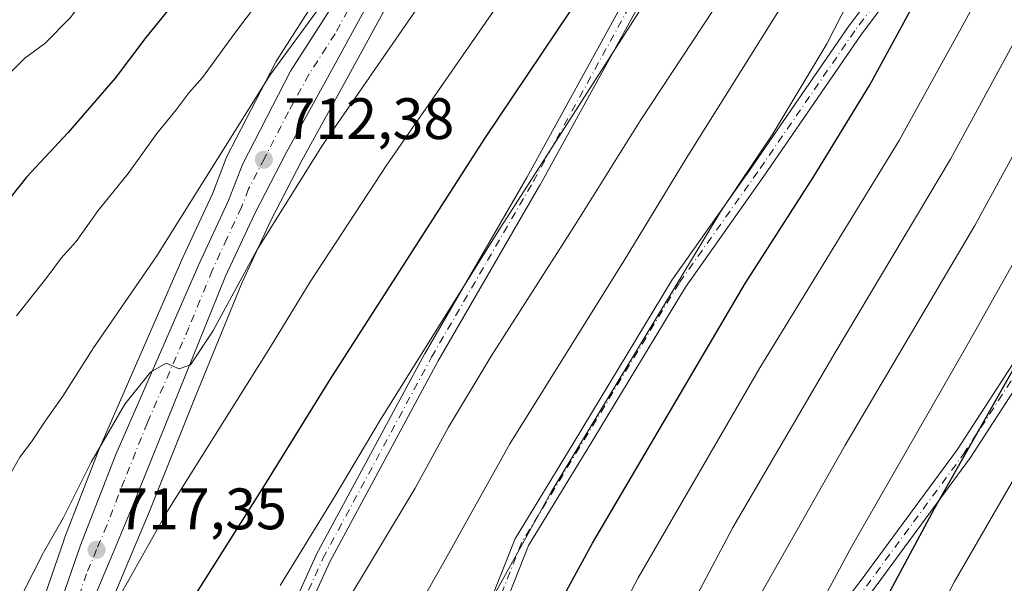
# Model space of a CAD drawing. Units: metres. Extents: x 593615 to 597072, y 4742948 to 4745309.
# Drawn here: x 594224 to 594393, y 4744164 to 4744261 of the extents above; entities that cross this region are included whole.
import ezdxf

# ---------------------------------------------------------------- set-up
doc = ezdxf.new("R2010")
doc.units = ezdxf.units.M
doc.header["$MEASUREMENT"] = 0
doc.linetypes.add('DGN Style 4', pattern=[2.6384748266838614, 1.318413404963828, -0.6592067024819142, 0.001648016756204785, -0.6592067024819142])
for name, color, linetype, lineweight in [('Arbolado forestal CxS', 92, 'Continuous', 0), ('Camino Cxs', 7, 'Continuous', 0), ('Camino eje', 30, 'DGN Style 4', 13), ('Carretera de calzada única Cxs', 7, 'Continuous', 13), ('Carretera de calzada única eje', 7, 'DGN Style 4', 0), ('Curva de nivel maestra', 30, 'Continuous', 30), ('Curva de nivel normal', 30, 'Continuous', 0), ('Núcleo urbano CxS', 7, 'Continuous', 0), ('Punto de cota en terreno', 7, 'Continuous', 0), ('Roquedo CxS', 135, 'Continuous', 0), ('Rótulo de punto de cota en terreno', 7, 'Continuous', 0)]:
    doc.layers.add(name, color=color, linetype=linetype, lineweight=lineweight)
doc.styles.add('Style-Arial', font='txt')

# ---------------------------------------------------------------- blocks, each defined once
blk = doc.blocks.new('*U7')
at = {"layer": 'Arbolado forestal CxS', "color": 92, "linetype": 'Continuous', "lineweight": 0}
blk.add_polyline3d([(594238.9921000004, 4744160.175100001, 719.3778000000021), (594242.4071000004, 4744168.380700001, 718.7443000000059), (594245.8938999996, 4744176.647700001, 718.585699999996), (594253.8113000002, 4744196.3453, 716.6486000000006), (594261.7817000002, 4744215.932499999, 714.9257000000072), (594266.7039000001, 4744226.538100001, 714.4257000000072), (594272.1051000003, 4744236.9641, 713.7924999999959), (594279.1381000001, 4744249.683300001, 713.0092000000004), (594286.1407000005, 4744262.458100001, 712.3561000000045), (594286.1738999998, 4744262.520300001, 712.3491000000067), (594295.5557000004, 4744280.633500001, 710.8353999999963), (594304.8657000001, 4744298.715500001, 709.5071000000025), (594313.7012999998, 4744314.095699999, 708.6535000000005), (594313.7392999995, 4744314.163699999, 708.6526000000014), (594322.2093000002, 4744329.833699999, 708.0804999999964), (594322.3086999999, 4744330.035300001, 708.0525999999954), (594329.2248999998, 4744345.499500001, 707.1150000000052), (594335.9826999997, 4744361.036900001, 706.2139000000025), (594341.0028999997, 4744372.6577, 705.9661000000052), (594346.0421000002, 4744384.262499999, 705.3080999999949), (594350.7562999995, 4744394.6479, 704.9869000000036), (594355.5676999995, 4744404.999299999, 704.4121000000015)], dxfattribs=at)
blk = doc.blocks.new('*U8')
at = {"layer": 'Núcleo urbano CxS', "color": 7, "linetype": 'Continuous', "lineweight": 0}
for points in [[(594220.3639000002, 4744140.343499999, 718.3536000000023), (594231.2927000001, 4744171.973099999, 715.6879999999946), (594231.3249000004, 4744172.059699999, 715.6824999999953), (594237.3948999997, 4744187.629699999, 714.2934999999999), (594237.4417000003, 4744187.742699999, 714.289300000004), (594251.7043000003, 4744220.340700001, 711.6440000000002), (594256.7484999998, 4744231.2555, 710.9951000000001), (594259.1250999998, 4744237.350099999, 710.0503000000026), (594259.2527000001, 4744237.632900001, 710.0295999999945), (594267.5027000001, 4744253.662900001, 709.373000000007), (594267.5721000005, 4744253.790100001, 709.3503999999957), (594267.6429000003, 4744253.9067, 709.3325999999943), (594276.4983000001, 4744267.750200001, 708.8221000000049)], [(594355.5676999995, 4744404.999299999, 704.4121000000015), (594350.7562999995, 4744394.6479, 704.9869000000036), (594346.0421000002, 4744384.262499999, 705.3080999999949), (594341.0028999997, 4744372.6577, 705.9661000000052), (594335.9826999997, 4744361.036900001, 706.2139000000025), (594329.2248999998, 4744345.499500001, 707.1150000000052), (594322.3086999999, 4744330.035300001, 708.0525999999954), (594322.2093000002, 4744329.833699999, 708.0804999999964), (594313.7392999995, 4744314.163699999, 708.6526000000014), (594313.7012999998, 4744314.095699999, 708.6535000000005), (594304.8657000001, 4744298.715500001, 709.5071000000025), (594295.5557000004, 4744280.633500001, 710.8353999999963), (594286.1738999998, 4744262.520300001, 712.3491000000067), (594286.1407000005, 4744262.458100001, 712.3561000000045), (594279.1381000001, 4744249.683300001, 713.0092000000004), (594272.1051000003, 4744236.9641, 713.7924999999959), (594266.7039000001, 4744226.538100001, 714.4257000000072), (594261.7817000002, 4744215.932499999, 714.9257000000072), (594253.8113000002, 4744196.3453, 716.6486000000006), (594245.8938999996, 4744176.647700001, 718.585699999996), (594242.4071000004, 4744168.380700001, 718.7443000000059), (594238.9921000004, 4744160.175100001, 719.3778000000021)]]:
    blk.add_polyline3d(points, dxfattribs=at)
blk = doc.blocks.new('5PATER')
at = {"layer": 'Roquedo CxS', "linetype": 'Continuous', "lineweight": 0}
h = blk.add_hatch(color=51, dxfattribs=at)
edge = h.paths.add_edge_path()
edge.add_ellipse((0, 0), major_axis=(-0.1095731443231308, -0.1110710700762829), ratio=0.9994222409660322, start_angle=0, end_angle=360)
blk = doc.blocks.new('*U21')
at = {"layer": 'Camino Cxs', "color": 7, "linetype": 'Continuous', "lineweight": 0}
for points in [[(594301.1738999998, 4744153.0713, 757.8852999999945), (594308.6540999999, 4744171.9691, 756.3824000000022), (594308.7370999996, 4744172.140699999, 756.4006999999983), (594308.7528999997, 4744172.167500001, 756.4079999999958), (594318.6738999998, 4744188.437700001, 755.9134999999952), (594335.7385, 4744216.6141, 758.4502000000067), (594335.7896999996, 4744216.692100001, 758.5295999999945), (594349.2785, 4744235.735099999, 756.9676000000036), (594365.9423000002, 4744259.9373, 757.0917999999947), (594365.9709000001, 4744259.9771, 757.1033000000026), (594382.2437000005, 4744281.8069, 758.8842000000004), (594392.8585000001, 4744295.959899999, 764.3271999999997)], [(594395.0405000001, 4744294.535900001, 765.9866000000038), (594384.3261000002, 4744280.2499, 762.0859999999958), (594368.0698999995, 4744258.442700001, 760.8812000000034), (594351.4101, 4744234.246300001, 760.625), (594337.9385000002, 4744215.227499999, 761.5362000000023), (594320.8957000002, 4744187.087300001, 759.6828999999999), (594311.0308999997, 4744170.9089, 759.9967999999935), (594303.5311000004, 4744151.962300001, 760.9343999999984)], [(594352.8888999998, 4744145.299699999, 777.9521999999997), (594367.9603000004, 4744164.734099999, 784.890400000004), (594384.5966999996, 4744187.311899999, 782.6582999999956), (594394.1004999997, 4744201.9637, 782.2804000000033)], [(594396.2484999998, 4744200.497500001, 785.7372000000032), (594386.7566999998, 4744185.864499999, 785.8108999999968), (594386.7127, 4744185.8007, 785.8712999999989), (594370.0438999999, 4744163.179099999, 788.7667999999976), (594370.0245000003, 4744163.1535, 788.7709000000032), (594354.9967, 4744143.7751, 783.2299000000058), (594340.7620999999, 4744119.2599, 785.1224999999977), (594330.8596999999, 4744101.0393, 786.9182000000002), (594320.5506999996, 4744080.421700001, 787.4582999999984), (594320.4596999995, 4744080.267300001, 787.3470999999992), (594320.3485000003, 4744080.1271, 787.195200000002), (594308.1237000005, 4744066.7193, 780.773199999996), (594297.4700999996, 4744049.7523, 782.0139999999956), (594297.3649000004, 4744049.607899999, 781.9471000000049), (594297.2231000002, 4744049.463099999, 781.8053000000073), (594272.6076999997, 4744028.024300001, 772.320200000002), (594272.4234999996, 4744027.892700001, 772.155700000003), (594255.1105000004, 4744017.679099999, 760.3132000000041), (594254.1979, 4744009.4669, 765.8782000000066), (594254.1979, 4743992.5713, 768.8656000000047)], [(594264.3339000001, 4744146.742500001, 738.0071000000025), (594274.5477, 4744169.2499, 741.3070000000008), (594274.5878999997, 4744169.330499999, 741.3910000000033), (594293.2411000002, 4744203.858700001, 740.6352999999945), (594293.2593, 4744203.8915, 740.6252999999998), (594310.7153000003, 4744234.042500001, 741.2770000000019), (594338.8855, 4744285.225099999, 733.6116000000038), (594353.1716999998, 4744311.4167, 739.2323999999935), (594353.1870999997, 4744311.444300001, 739.2320999999939), (594353.2154999999, 4744311.4911, 739.2332000000025), (594371.8331000004, 4744340.803900001, 741.1312000000034), (594388.4656999996, 4744374.0689, 737.0678000000045), (594401.9530999997, 4744402.630700001, 736.6309000000037)], [(594404.2938999999, 4744401.498500001, 738.8377000000038), (594390.8104999998, 4744372.945499999, 741.2338000000018), (594390.7977, 4744372.9191, 741.218399999998), (594374.1288999999, 4744339.581499999, 743.4903999999952), (594374.0919000005, 4744339.512900001, 743.4443000000028), (594374.0635000002, 4744339.4659, 743.4092999999993), (594355.4335000003, 4744310.1337, 740.6460999999982), (594341.1655000001, 4744283.9757, 738.249299999996), (594312.9863, 4744232.776500001, 744.4842999999966), (594312.9726999998, 4744232.752699999, 744.4812999999995), (594295.5192999998, 4744202.606100001, 743.5866999999998), (594276.8967000004, 4744168.134299999, 745.6876999999951), (594266.9265000002, 4744146.164100001, 740.2621000000072)]]:
    blk.add_polyline3d(points, dxfattribs=at)
blk = doc.blocks.new('*U22')
at = {"layer": 'Carretera de calzada única Cxs', "color": 7, "linetype": 'Continuous', "lineweight": 13}
for points in [[(594352.8501000004, 4744406.270099999, 706.0911000000052), (594348.0301000001, 4744395.9001, 709.1658000000026), (594343.3000999996, 4744385.4801, 713.3267000000051), (594338.2500999998, 4744373.850099999, 711.3160000000062), (594333.2301000003, 4744362.2301, 712.446100000001), (594326.4801000003, 4744346.710100001, 714.0252999999939), (594319.5701000001, 4744331.2601, 714.9248999999982), (594311.1001000004, 4744315.590100001, 713.6261999999988), (594302.2301000003, 4744300.1501, 716.6548999999941), (594292.8901000004, 4744282.0101, 719.3356000000058), (594283.5100999996, 4744263.9001, 719.3595999999961), (594276.5100999996, 4744251.130100001, 720.3359999999958), (594269.4600999998, 4744238.380100001, 721.7939999999944), (594264.0100999996, 4744227.860099999, 717.2510000000038), (594259.0301000001, 4744217.130100001, 721.6491999999998), (594251.0301000001, 4744197.470100001, 727.5200000000042), (594243.1201, 4744177.790100001, 728.7746000000043), (594239.6401000004, 4744169.540100001, 725.747000000003), (594236.1901000004, 4744161.2501, 727.9513000000007)], [(594163.9600999998, 4743989.4801, 736.0743999999977), (594169.9600999998, 4744002.0101, 733.218200000003), (594180.5301000001, 4744028.9901, 733.5237000000053), (594187.2100999998, 4744045.3101, 732.5638999999939), (594193.5500999996, 4744061.1501, 730.2589000000008), (594202.2301000003, 4744084.2401, 727.2418999999937), (594210.0100999996, 4744106.7601, 728.4609999999958), (594216.6601, 4744124.4101, 727.4156999999979), (594223.1601, 4744139.2501, 731.5259999999981), (594234.1201, 4744170.970100001, 727.1493999999948), (594240.1901000004, 4744186.540100001, 722.2932000000002), (594254.4401000004, 4744219.110099999, 717.7130000000034), (594259.5100999996, 4744230.0801, 720.2819000000018), (594261.9200999998, 4744236.2601, 719.9713999999949), (594270.1700999998, 4744252.290100001, 719.8089000000036), (594279.1001000004, 4744266.2501, 718.7599000000046), (594297.8501000004, 4744302.540100001, 714.3899999999995), (594306.7301000003, 4744318.020099999, 710.6879999999946), (594315.0701000001, 4744333.4801, 711.9472999999998), (594333.6601, 4744375.840100001, 706.492499999993), (594343.4801000003, 4744397.9901, 704.594299999997), (594356.8901000004, 4744426.590100001, 702.8877000000067)]]:
    blk.add_polyline3d(points, dxfattribs=at)

msp = doc.modelspace()

# ---------------------------------------------------------------- linework, layer by layer
at = {"layer": 'Arbolado forestal CxS', "color": 92, "linetype": 'Continuous', "lineweight": 0}
for points in [[(594355.5676999995, 4744404.999299999, 704.4121000000015), (594350.7562999995, 4744394.6479, 704.9869000000036), (594346.0421000002, 4744384.262499999, 705.3080999999949), (594341.0028999997, 4744372.6577, 705.9661000000052), (594335.9826999997, 4744361.036900001, 706.2139000000025), (594329.2248999998, 4744345.499500001, 707.1150000000052), (594322.3086999999, 4744330.035300001, 708.0525999999954), (594322.2093000002, 4744329.833699999, 708.0804999999964), (594313.7392999995, 4744314.163699999, 708.6526000000014), (594313.7012999998, 4744314.095699999, 708.6535000000005), (594304.8657000001, 4744298.715500001, 709.5071000000025), (594295.5557000004, 4744280.633500001, 710.8353999999963), (594286.1738999998, 4744262.520300001, 712.3491000000067), (594286.1407000005, 4744262.458100001, 712.3561000000045), (594279.1381000001, 4744249.683300001, 713.0092000000004), (594272.1051000003, 4744236.9641, 713.7924999999959), (594266.7039000001, 4744226.538100001, 714.4257000000072), (594261.7817000002, 4744215.932499999, 714.9257000000072), (594253.8113000002, 4744196.3453, 716.6486000000006), (594245.8938999996, 4744176.647700001, 718.585699999996), (594242.4071000004, 4744168.380700001, 718.7443000000059), (594238.9921000004, 4744160.175100001, 719.3778000000021)], [(594276.4983000001, 4744267.750200001, 708.8221000000049), (594267.6429000003, 4744253.9067, 709.3325999999943), (594267.5721000005, 4744253.790100001, 709.3503999999957), (594267.5027000001, 4744253.662900001, 709.373000000007), (594259.2527000001, 4744237.632900001, 710.0295999999945), (594259.1250999998, 4744237.350099999, 710.0503000000026), (594256.7484999998, 4744231.2555, 710.9951000000001), (594251.7043000003, 4744220.340700001, 711.6440000000002), (594237.4417000003, 4744187.742699999, 714.289300000004), (594237.3948999997, 4744187.629699999, 714.2934999999999), (594231.3249000004, 4744172.059699999, 715.6824999999953), (594231.2927000001, 4744171.973099999, 715.6879999999946), (594220.3639000002, 4744140.343499999, 718.3536000000023)], [(594220.3639000002, 4744140.343499999, 718.3536000000023), (594231.2927000001, 4744171.973099999, 715.6879999999946), (594231.3249000004, 4744172.059699999, 715.6824999999953), (594237.3948999997, 4744187.629699999, 714.2934999999999), (594237.4417000003, 4744187.742699999, 714.289300000004), (594251.7043000003, 4744220.340700001, 711.6440000000002), (594256.7484999998, 4744231.2555, 710.9951000000001), (594259.1250999998, 4744237.350099999, 710.0503000000026), (594259.2527000001, 4744237.632900001, 710.0295999999945), (594267.5027000001, 4744253.662900001, 709.373000000007), (594267.5721000005, 4744253.790100001, 709.3503999999957), (594267.6429000003, 4744253.9067, 709.3325999999943), (594276.4983000001, 4744267.750200001, 708.8221000000049)]]:
    msp.add_polyline3d(points, dxfattribs=at)
at = {"layer": 'Camino Cxs', "color": 7, "linetype": 'Continuous', "lineweight": 0}
for points in [[(594264.3339000001, 4744146.742500001, 738.0071000000025), (594274.5477, 4744169.2499, 741.3070000000008), (594274.5878999997, 4744169.330499999, 741.3910000000033), (594293.2411000002, 4744203.858700001, 740.6352999999945), (594293.2593, 4744203.8915, 740.6252999999998), (594310.7153000003, 4744234.042500001, 741.2770000000019), (594338.8855, 4744285.225099999, 733.6116000000038), (594353.1716999998, 4744311.4167, 739.2323999999935), (594353.1870999997, 4744311.444300001, 739.2320999999939), (594353.2154999999, 4744311.4911, 739.2332000000025), (594371.8331000004, 4744340.803900001, 741.1312000000034), (594388.4656999996, 4744374.0689, 737.0678000000045), (594401.9530999997, 4744402.630700001, 736.6309000000037)], [(594404.2938999999, 4744401.498500001, 738.8377000000038), (594390.8104999998, 4744372.945499999, 741.2338000000018), (594390.7977, 4744372.9191, 741.218399999998), (594374.1288999999, 4744339.581499999, 743.4903999999952), (594374.0919000005, 4744339.512900001, 743.4443000000028), (594374.0635000002, 4744339.4659, 743.4092999999993), (594355.4335000003, 4744310.1337, 740.6460999999982), (594341.1655000001, 4744283.9757, 738.249299999996), (594312.9863, 4744232.776500001, 744.4842999999966), (594312.9726999998, 4744232.752699999, 744.4812999999995), (594295.5192999998, 4744202.606100001, 743.5866999999998), (594276.8967000004, 4744168.134299999, 745.6876999999951), (594266.9265000002, 4744146.164100001, 740.2621000000072)], [(594301.1738999998, 4744153.0713, 757.8852999999945), (594308.6540999999, 4744171.9691, 756.3824000000022), (594308.7370999996, 4744172.140699999, 756.4006999999983), (594308.7528999997, 4744172.167500001, 756.4079999999958), (594318.6738999998, 4744188.437700001, 755.9134999999952), (594335.7385, 4744216.6141, 758.4502000000067), (594335.7896999996, 4744216.692100001, 758.5295999999945), (594349.2785, 4744235.735099999, 756.9676000000036), (594365.9423000002, 4744259.9373, 757.0917999999947), (594365.9709000001, 4744259.9771, 757.1033000000026), (594382.2437000005, 4744281.8069, 758.8842000000004), (594392.8585000001, 4744295.959899999, 764.3271999999997)], [(594395.0405000001, 4744294.535900001, 765.9866000000038), (594384.3261000002, 4744280.2499, 762.0859999999958), (594368.0698999995, 4744258.442700001, 760.8812000000034), (594351.4101, 4744234.246300001, 760.625), (594337.9385000002, 4744215.227499999, 761.5362000000023), (594320.8957000002, 4744187.087300001, 759.6828999999999), (594311.0308999997, 4744170.9089, 759.9967999999935), (594303.5311000004, 4744151.962300001, 760.9343999999984)], [(594396.2484999998, 4744200.497500001, 785.7372000000032), (594386.7566999998, 4744185.864499999, 785.8108999999968), (594386.7127, 4744185.8007, 785.8712999999989), (594370.0438999999, 4744163.179099999, 788.7667999999976), (594370.0245000003, 4744163.1535, 788.7709000000032), (594354.9967, 4744143.7751, 783.2299000000058), (594340.7620999999, 4744119.2599, 785.1224999999977), (594330.8596999999, 4744101.0393, 786.9182000000002), (594320.5506999996, 4744080.421700001, 787.4582999999984), (594320.4596999995, 4744080.267300001, 787.3470999999992), (594320.3485000003, 4744080.1271, 787.195200000002), (594308.1237000005, 4744066.7193, 780.773199999996), (594297.4700999996, 4744049.7523, 782.0139999999956), (594297.3649000004, 4744049.607899999, 781.9471000000049), (594297.2231000002, 4744049.463099999, 781.8053000000073), (594272.6076999997, 4744028.024300001, 772.320200000002), (594272.4234999996, 4744027.892700001, 772.155700000003), (594255.1105000004, 4744017.679099999, 760.3132000000041), (594254.1979, 4744009.4669, 765.8782000000066), (594254.1979, 4743992.5713, 768.8656000000047)], [(594352.8888999998, 4744145.299699999, 777.9521999999997), (594367.9603000004, 4744164.734099999, 784.890400000004), (594384.5966999996, 4744187.311899999, 782.6582999999956), (594394.1004999997, 4744201.9637, 782.2804000000033)]]:
    msp.add_polyline3d(points, dxfattribs=at)
at = {"layer": 'Camino eje', "color": 30, "linetype": 'DGN Style 4', "lineweight": 13}
for points in [[(594265.3334999997, 4744145.799500001, 739.7467000000034), (594275.7314999999, 4744168.7125, 743.351800000004), (594294.3847000003, 4744203.240700001, 742.0648999999976), (594311.8472999996, 4744233.4033, 742.8638000000064), (594340.0255000005, 4744284.600299999, 735.9098999999987), (594354.3129000004, 4744310.7941, 740.0071000000025), (594372.9660999998, 4744340.162900001, 742.3025000000052), (594389.6349, 4744373.500499999, 739.0571000000054), (594403.1287000002, 4744402.0755, 737.3380000000034), (594419.4007000001, 4744433.4287, 734.7621000000072), (594426.9413000002, 4744447.7163, 738.9220999999961)], [(594467.4225000005, 4744427.475500001, 761.8473999999987), (594451.5475000005, 4744406.441099999, 760.0608000000066), (594438.0537, 4744383.8191, 762.0037000000011), (594425.3537, 4744359.6097, 764.0939999999973), (594416.2257000003, 4744340.956700001, 762.195000000007), (594403.9225000005, 4744319.9221, 761.780899999998), (594394.0005000001, 4744295.3159, 765.2425999999978), (594383.2849000003, 4744281.0283, 760.6677999999956), (594367.0131000001, 4744259.200099999, 759.0354999999981), (594350.3443, 4744234.990700001, 758.657600000006), (594336.8504999997, 4744215.9407, 760.0800000000019), (594319.7846999997, 4744187.762499999, 757.7973999999958), (594309.8629000002, 4744171.490700001, 758.2764000000025), (594302.3223000001, 4744152.4407, 759.9521999999997), (594290.8129000004, 4744136.565500001, 759.4502000000067), (594280.0972999996, 4744117.1187, 758.8059999999969), (594269.0031000003, 4744098.8069, 755.5766000000004)], [(594253.8901000004, 4744018.468499999, 759.6530000000057), (594271.7629000006, 4744029.0123, 770.8130999999995), (594296.3690999999, 4744050.443499999, 779.239400000006), (594307.0846999995, 4744067.509099999, 778.5399999999936), (594319.3879000006, 4744081.002900001, 785.0598999999929), (594329.7067, 4744101.640500001, 785.2143999999971), (594339.6284999996, 4744119.896700001, 783.3323999999994), (594353.9161, 4744144.5031, 780.6782999999997), (594368.9972999999, 4744163.950099999, 786.9919999999984), (594385.6661, 4744186.571900001, 784.152700000006), (594395.1911000004, 4744201.256300001, 783.8371000000043), (594402.7319, 4744210.781300001, 790.4069000000018), (594413.4474999999, 4744227.847100001, 790.3941999999952), (594432.1007000003, 4744267.137700001, 788.4409000000014), (594447.5787000004, 4744300.078500001, 789.0669999999955), (594467.0257000001, 4744338.972300001, 791.7930000000051), (594478.5351, 4744361.1973, 790.7070999999996), (594490.0444999998, 4744379.453500001, 790.588699999993), (594497.9820999998, 4744391.3599, 785.225099999996), (594507.1101000002, 4744399.297300001, 791.5078000000068)]]:
    msp.add_polyline3d(points, dxfattribs=at)
at = {"layer": 'Carretera de calzada única Cxs', "color": 7, "linetype": 'Continuous', "lineweight": 13}
for points in [[(594163.9600999998, 4743989.4801, 736.0743999999977), (594169.9600999998, 4744002.0101, 733.218200000003), (594180.5301000001, 4744028.9901, 733.5237000000053), (594187.2100999998, 4744045.3101, 732.5638999999939), (594193.5500999996, 4744061.1501, 730.2589000000008), (594202.2301000003, 4744084.2401, 727.2418999999937), (594210.0100999996, 4744106.7601, 728.4609999999958), (594216.6601, 4744124.4101, 727.4156999999979), (594223.1601, 4744139.2501, 731.5259999999981), (594234.1201, 4744170.970100001, 727.1493999999948), (594240.1901000004, 4744186.540100001, 722.2932000000002), (594254.4401000004, 4744219.110099999, 717.7130000000034), (594259.5100999996, 4744230.0801, 720.2819000000018), (594261.9200999998, 4744236.2601, 719.9713999999949), (594270.1700999998, 4744252.290100001, 719.8089000000036), (594279.1001000004, 4744266.2501, 718.7599000000046), (594297.8501000004, 4744302.540100001, 714.3899999999995), (594306.7301000003, 4744318.020099999, 710.6879999999946), (594315.0701000001, 4744333.4801, 711.9472999999998), (594333.6601, 4744375.840100001, 706.492499999993), (594343.4801000003, 4744397.9901, 704.594299999997), (594356.8901000004, 4744426.590100001, 702.8877000000067)], [(594352.8501000004, 4744406.270099999, 706.0911000000052), (594348.0301000001, 4744395.9001, 709.1658000000026), (594343.3000999996, 4744385.4801, 713.3267000000051), (594338.2500999998, 4744373.850099999, 711.3160000000062), (594333.2301000003, 4744362.2301, 712.446100000001), (594326.4801000003, 4744346.710100001, 714.0252999999939), (594319.5701000001, 4744331.2601, 714.9248999999982), (594311.1001000004, 4744315.590100001, 713.6261999999988), (594302.2301000003, 4744300.1501, 716.6548999999941), (594292.8901000004, 4744282.0101, 719.3356000000058), (594283.5100999996, 4744263.9001, 719.3595999999961), (594276.5100999996, 4744251.130100001, 720.3359999999958), (594269.4600999998, 4744238.380100001, 721.7939999999944), (594264.0100999996, 4744227.860099999, 717.2510000000038), (594259.0301000001, 4744217.130100001, 721.6491999999998), (594251.0301000001, 4744197.470100001, 727.5200000000042), (594243.1201, 4744177.790100001, 728.7746000000043), (594239.6401000004, 4744169.540100001, 725.747000000003), (594236.1901000004, 4744161.2501, 727.9513000000007)]]:
    msp.add_polyline3d(points, dxfattribs=at)
at = {"layer": 'Carretera de calzada única eje', "color": 7, "linetype": 'DGN Style 4', "lineweight": 0}
msp.add_polyline3d([(594281.3201000001, 4744265.0701, 717.6230999999971), (594277.8000999996, 4744258.6801, 719.1018999999943), (594273.3300999999, 4744251.710100001, 716.5005999999995), (594269.8201000001, 4744245.3301, 718.700800000006), (594265.6901000004, 4744237.3201, 719.5311999999976), (594262.9600999998, 4744232.0701, 717.6644999999991), (594261.7600999996, 4744228.970100001, 716.678), (594259.2600999996, 4744223.590100001, 717.3304000000062), (594256.7301000003, 4744218.110099999, 717.9290000000037), (594252.7301000003, 4744208.290100001, 719.7706000000035), (594245.6001000004, 4744192.0001, 724.4259000000021), (594241.6601, 4744182.1601, 724.3159000000014), (594238.6201, 4744174.380100001, 723.569399999993), (594236.8901000004, 4744170.2501, 722.9621999999946), (594235.1601, 4744166.100099999, 724.6404999999941), (594229.6700999998, 4744150.2501, 731.6149000000005)], dxfattribs=at)
at = {"layer": 'Curva de nivel maestra', "color": 30, "linetype": 'Continuous', "lineweight": 30, "flags": 128}
for points, elevation in [([(594344.7800000003, 4744416.4001), (594336.0700000003, 4744395.190099999), (594327.9600000001, 4744380.530099999), (594317.8700000001, 4744361.530099999), (594309.5999999996, 4744346.9101), (594305.3600000005, 4744340.860099999), (594302.8200000003, 4744337.7301), (594300.2000000002, 4744332.0701), (594295.8300000001, 4744325.1801), (594292.6299999999, 4744321.190099999), (594289.3399999999, 4744317.5101), (594284.6399999997, 4744309.7301), (594277.4699999997, 4744299.7301), (594272.6200000001, 4744294.4001), (594269.6799999997, 4744289.7301), (594263.5899999999, 4744281.7301), (594255.0599999996, 4744270.0701), (594245.3300000001, 4744258.0701), (594240.0800000001, 4744251.0701), (594231.9699999997, 4744241.7301), (594224.8600000005, 4744234.090100001), (594214.2400000002, 4744220.8201)], 700), ([(594395.2999999998, 4744395.280099999), (594383.6699999999, 4744374.7301), (594361.2000000002, 4744333.0701), (594346.6699999999, 4744307.7301), (594331.1900000004, 4744283.0701), (594323.1500000004, 4744270.0701), (594303.4400000004, 4744240.7301), (594276.9100000003, 4744199.4001), (594265.7300000006, 4744181.4001), (594253.9800000006, 4744162.7301)], 725), ([(594222.1699999999, 4743991.970100001), (594229.5300000003, 4744004.460100001), (594237.54, 4744018.7301), (594246.1699999999, 4744032.7301), (594252.4299999997, 4744041.0701), (594256.8399999999, 4744049.7301), (594261.4600000001, 4744057.0701), (594270.8399999999, 4744074.0701), (594291.9600000001, 4744115.7301), (594305.1200000001, 4744140.4001), (594321.9900000002, 4744171.3301), (594348.1699999999, 4744215.870100001), (594359.8499999996, 4744234.050100001), (594369.5099999999, 4744249.8301), (594380.9000000004, 4744270.7301), (594389.6799999997, 4744286.0701), (594397.2400000002, 4744300.7301)], 750.0000000000001), ([(594289.3099999996, 4743998.4101), (594297.5, 4744012.960100001), (594307.4000000004, 4744031.840100001), (594315.7599999999, 4744047.4001), (594330.2699999996, 4744077.4001), (594341.0700000003, 4744100.960100001), (594350.6299999999, 4744120.5801), (594354.6399999997, 4744128.120100001), (594357.5999999996, 4744134.220100001), (594380.6799999997, 4744177.2601), (594399.9299999997, 4744211.190099999)], 775)]:
    msp.add_lwpolyline(points, dxfattribs=dict(at, elevation=elevation))
at = {"layer": 'Curva de nivel normal', "color": 30, "linetype": 'Continuous', "lineweight": 0, "flags": 128}
for points, elevation in [([(594370.8799999999, 4744413.640000001), (594364.79, 4744403.060000001), (594357.9900000002, 4744390.230000001), (594346.6399999997, 4744369.4), (594337.3499999996, 4744351.730000001), (594320.6600000003, 4744322.730000001), (594310.9199999999, 4744307.4), (594302.8300000001, 4744294.07), (594290.8499999996, 4744276), (594286.1100000005, 4744270.67), (594282.9299999997, 4744271.119999999), (594278.75, 4744268.189999999), (594266.6600000003, 4744251.66), (594247.2300000006, 4744220.600000001), (594236.3499999996, 4744204.83), (594231.0999999996, 4744196.52), (594228.04, 4744192.26), (594225.7199999997, 4744188.730000001), (594223.6799999997, 4744186.07), (594220.6500000004, 4744180.730000001), (594213.4800000006, 4744169.730000001), (594207.9299999997, 4744161.730000001)], 710), ([(594383.0499999998, 4744414.189999999), (594360.9699999997, 4744374.52), (594351.3200000003, 4744356.779999999), (594346.1299999999, 4744346.27), (594332.0700000003, 4744322.640000001), (594317.0700000003, 4744299.67), (594309.0700000003, 4744288.24), (594304.9000000004, 4744281.5), (594297.2400000002, 4744270.789999999), (594275.6399999997, 4744239.560000001), (594264.3799999999, 4744221.600000001), (594256.8399999999, 4744207.66), (594253.0199999996, 4744201.939999999), (594251.0700000003, 4744201.24), (594248.8200000003, 4744202.180000001), (594246.1100000005, 4744200.680000001), (594241.7300000006, 4744195.15), (594235.9199999999, 4744185.25), (594231.2000000002, 4744175.730000001), (594227.7599999999, 4744169.730000001), (594224.2300000006, 4744162.76)], 715), ([(594392.9199999999, 4744411.470000001), (594369.1699999999, 4744368.34), (594354.6799999997, 4744341.51), (594337.4000000004, 4744312), (594322.9299999997, 4744289.33), (594317.6699999999, 4744280.720000001), (594313.6799999997, 4744275.4), (594305.1399999997, 4744262.730000001), (594286.6799999997, 4744236.199999999), (594273.5499999998, 4744216.140000001), (594266.7300000006, 4744205.029999999), (594249.0800000001, 4744176.930000001), (594231.1100000005, 4744144.91)], 720), ([(594328.0999999996, 4744408.109999999), (594321.4100000003, 4744394.67), (594315.5999999996, 4744384.689999999), (594305.8300000001, 4744366.640000001), (594292.8399999999, 4744343.939999999), (594292.4000000004, 4744339.730000001), (594293.3499999996, 4744336.4), (594273.7199999997, 4744311.699999999), (594270.3300000001, 4744306.779999999), (594266.7300000006, 4744301.84), (594264.3799999999, 4744296.65), (594261.6399999997, 4744292.65), (594258.5499999998, 4744289.119999999), (594254.0700000003, 4744283.230000001), (594246.6600000003, 4744277.480000001), (594235.6799999997, 4744265.92), (594232.3899999997, 4744261.480000001), (594227.9800000006, 4744257.029999999), (594224.5800000001, 4744254.52), (594219.9400000004, 4744249.850000001)], 695), ([(594410.2199999997, 4744403.07), (594383.8300000001, 4744355.730000001), (594366.4299999997, 4744322.730000001), (594351.6500000004, 4744297.730000001), (594335.9199999999, 4744271.730000001), (594305.7400000002, 4744224.730000001), (594285.5300000003, 4744192.41), (594277.8499999996, 4744179.449999999), (594268.3899999997, 4744164.07)], 730), ([(594395.7000000002, 4744359.289999999), (594384.9100000003, 4744338.699999999), (594377.6600000003, 4744323.380000001), (594367.7100000001, 4744305.630000001), (594361, 4744293.380000001), (594355.4800000006, 4744284.07), (594344.5700000003, 4744265.66), (594330.2000000002, 4744243.779999999), (594319.04, 4744225.92), (594304.6299999999, 4744203.42), (594297.2599999999, 4744191.210000001), (594291.54, 4744180.77), (594278.7999999998, 4744159.560000001)], 735), ([(594197.0800000001, 4743997.01), (594207.4600000001, 4744011.300000001), (594213.1399999997, 4744019.720000001), (594221.5899999999, 4744031.350000001), (594226.9100000003, 4744040.66), (594231.1200000001, 4744049.9), (594238.0999999996, 4744061.289999999), (594250.5, 4744082.58), (594261.7599999999, 4744104.730000001), (594268.0899999999, 4744116.439999999), (594273.2000000002, 4744125.300000001), (594286.0300000003, 4744149.66), (594296.5, 4744168.09), (594307.8300000001, 4744188.380000001), (594327.4299999997, 4744219.83), (594338.0800000001, 4744237.279999999), (594354.1100000005, 4744262.83), (594380.3600000005, 4744308.890000001), (594392.4400000004, 4744333.720000001), (594399.75, 4744349.01)], 740), ([(594194.8600000005, 4743972.4), (594225.1200000001, 4744017.300000001), (594242.2599999999, 4744046.01), (594250.25, 4744059.640000001), (594264.1200000001, 4744085.4), (594273.6399999997, 4744102.730000001), (594290.4299999997, 4744135.960000001), (594314.9400000004, 4744180.220000001), (594343.9900000002, 4744228.16), (594352.9199999999, 4744241.539999999), (594362.2199999997, 4744256.960000001), (594369.6399999997, 4744271.52), (594376.5499999998, 4744282.439999999), (594383.0700000003, 4744293.369999999), (594391.7400000002, 4744310.199999999), (594403.0700000003, 4744335.640000001)], 745), ([(594238.4000000004, 4743996.140000001), (594243.9199999999, 4744006.32), (594253.0999999996, 4744021), (594257.0099999999, 4744026.57), (594259.7999999998, 4744031.49), (594266.7100000001, 4744042.67), (594274.6900000004, 4744056.600000001), (594282.4500000002, 4744071.210000001), (594290.0899999999, 4744086.939999999), (594304.5300000003, 4744117.4), (594329.8600000005, 4744165.4), (594350.7000000002, 4744201.4), (594374.6100000005, 4744240.4), (594397.1900000004, 4744281.25)], 755), ([(594250.7000000002, 4743995.119999999), (594255.3799999999, 4744001.880000001), (594261.3200000003, 4744011.480000001), (594294.6699999999, 4744073.779999999), (594310.6799999997, 4744107.25), (594323.0199999996, 4744131.449999999), (594333.9000000004, 4744151.050000001), (594346.0800000001, 4744174.01), (594363.6699999999, 4744204.050000001), (594383.4600000001, 4744237.16), (594403.75, 4744274.59)], 760), ([(594223.1500000004, 4744210.300000001), (594228.3099999996, 4744216.9), (594230.8099999996, 4744220.230000001), (594233.3600000005, 4744223.08), (594237.1500000004, 4744228.4), (594242.2999999998, 4744234.730000001), (594247.2300000006, 4744241.609999999), (594250.54, 4744245.66), (594252.7400000002, 4744248.619999999), (594255.0700000003, 4744251.189999999), (594260.4100000003, 4744258.560000001), (594271.2000000002, 4744272.850000001)], 705), ([(594262.3700000001, 4743992.27), (594274.1399999997, 4744012.890000001), (594284.3899999997, 4744032.140000001), (594294.2199999997, 4744049.42), (594302, 4744065.189999999), (594309.6900000004, 4744080.960000001), (594321.5300000003, 4744106.730000001), (594334.5800000001, 4744132.4), (594341.0800000001, 4744143.730000001), (594348.9100000003, 4744159.07), (594365.3499999996, 4744188.15), (594387.6200000001, 4744225.800000001), (594405.2199999997, 4744258.060000001)], 765), ([(594277.7400000002, 4743996.92), (594285.04, 4744010.92), (594304.5199999996, 4744046.779999999), (594311.7300000006, 4744059.75), (594313.6900000004, 4744065.539999999), (594318.5800000001, 4744077.34), (594329.7000000002, 4744101.41), (594337.4800000006, 4744116.630000001), (594345.6299999999, 4744131.199999999), (594351.9800000006, 4744143.800000001), (594366.4600000001, 4744170.730000001), (594386.7599999999, 4744206.07), (594397.8899999997, 4744225.930000001)], 770.0000000000001), ([(594301.4199999999, 4743997.730000001), (594320.2999999998, 4744032.730000001), (594329.8799999999, 4744053.350000001), (594341.1600000003, 4744077.210000001), (594347.5599999996, 4744091.850000001), (594355.0899999999, 4744107.730000001), (594360.9900000002, 4744119.100000001), (594368.9199999999, 4744135.539999999), (594384.0599999996, 4744164.67), (594395.4400000004, 4744184.33)], 780)]:
    msp.add_lwpolyline(points, dxfattribs=dict(at, elevation=elevation))
at = {"layer": 'Núcleo urbano CxS', "color": 7, "linetype": 'Continuous', "lineweight": 0}
for points in [[(594355.5676999995, 4744404.999299999, 704.4121000000015), (594350.7562999995, 4744394.6479, 704.9869000000036), (594346.0421000002, 4744384.262499999, 705.3080999999949), (594341.0028999997, 4744372.6577, 705.9661000000052), (594335.9826999997, 4744361.036900001, 706.2139000000025), (594329.2248999998, 4744345.499500001, 707.1150000000052), (594322.3086999999, 4744330.035300001, 708.0525999999954), (594322.2093000002, 4744329.833699999, 708.0804999999964), (594313.7392999995, 4744314.163699999, 708.6526000000014), (594313.7012999998, 4744314.095699999, 708.6535000000005), (594304.8657000001, 4744298.715500001, 709.5071000000025), (594295.5557000004, 4744280.633500001, 710.8353999999963), (594286.1738999998, 4744262.520300001, 712.3491000000067), (594286.1407000005, 4744262.458100001, 712.3561000000045), (594279.1381000001, 4744249.683300001, 713.0092000000004), (594272.1051000003, 4744236.9641, 713.7924999999959), (594266.7039000001, 4744226.538100001, 714.4257000000072), (594261.7817000002, 4744215.932499999, 714.9257000000072), (594253.8113000002, 4744196.3453, 716.6486000000006), (594245.8938999996, 4744176.647700001, 718.585699999996), (594242.4071000004, 4744168.380700001, 718.7443000000059), (594238.9921000004, 4744160.175100001, 719.3778000000021)], [(594220.3639000002, 4744140.343499999, 718.3536000000023), (594231.2927000001, 4744171.973099999, 715.6879999999946), (594231.3249000004, 4744172.059699999, 715.6824999999953), (594237.3948999997, 4744187.629699999, 714.2934999999999), (594237.4417000003, 4744187.742699999, 714.289300000004), (594251.7043000003, 4744220.340700001, 711.6440000000002), (594256.7484999998, 4744231.2555, 710.9951000000001), (594259.1250999998, 4744237.350099999, 710.0503000000026), (594259.2527000001, 4744237.632900001, 710.0295999999945), (594267.5027000001, 4744253.662900001, 709.373000000007), (594267.5721000005, 4744253.790100001, 709.3503999999957), (594267.6429000003, 4744253.9067, 709.3325999999943), (594276.4983000001, 4744267.750200001, 708.8221000000049)]]:
    msp.add_polyline3d(points, dxfattribs=at)

# ---------------------------------------------------------------- block references
at = {"layer": 'Arbolado forestal CxS', "color": 92, "linetype": 'Continuous', "lineweight": 0}
msp.add_blockref('*U7', (0, 0), dxfattribs=at)
at = {"layer": 'Camino Cxs', "color": 7, "linetype": 'Continuous', "lineweight": 0}
msp.add_blockref('*U21', (0, 0), dxfattribs=at)
at = {"layer": 'Carretera de calzada única Cxs', "color": 7, "linetype": 'Continuous', "lineweight": 13}
msp.add_blockref('*U22', (0, 0), dxfattribs=at)
at = {"layer": 'Núcleo urbano CxS', "color": 7, "linetype": 'Continuous', "lineweight": 0}
msp.add_blockref('*U8', (0, 0), dxfattribs=at)
at = {"layer": 'Punto de cota en terreno', "color": 7, "linetype": 'Continuous', "lineweight": 0, "xscale": 10, "yscale": 10, "zscale": 10}
for p in [(594265.5899999999, 4744237.109999999, 712.3800000000047), (594236.8700000001, 4744170.189999999, 717.3500000000058)]:
    msp.add_blockref('5PATER', p, dxfattribs=at)

# ---------------------------------------------------------------- texts
at = {"layer": 'Rótulo de punto de cota en terreno', "color": 7, "linetype": 'Continuous', "lineweight": 0, "style": 'Style-Arial'}
for s, p in [('712,38', (594269.1178000001, 4744240.637800001)), ('717,35', (594240.3978000004, 4744173.717800001))]:
    msp.add_text(s, height=7.000000000000002, dxfattribs=at).set_placement(p)

doc.saveas('drawing.dxf')
